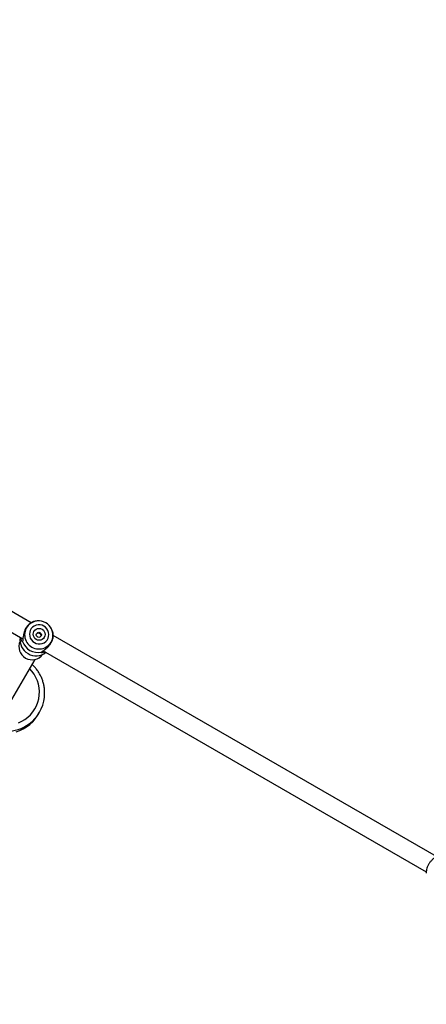
# Model space of a CAD drawing. Units: millimetres. Extents: x 399 to 2377, y 395 to 5765.
# Drawn here: x 894 to 930, y 963 to 1049 of the extents above; entities that cross this region are included whole.
import ezdxf

# ---------------------------------------------------------------- set-up
doc = ezdxf.new("R2010")
doc.units = ezdxf.units.MM
doc.header["$LTSCALE"] = 100
doc.header["$PDSIZE"] = -1
doc.styles.add('SLDTEXTSTYLE0', font='TXT', dxfattribs={"width": 0.75})
doc.dimstyles.new('SLDDIMSTYLE4', dxfattribs={"dimtxt": 35, "dimasz": 33.02, "dimexe": 0, "dimexo": 0.0625, "dimgap": 8.75, "dimtad": 1, "dimdec": 0, "dimrnd": 1e-09, "dimzin": 12, "dimdsep": 46, "dimtxsty": 'SLDTEXTSTYLE0', "dimsah": 1, "dimcen": 0.09, "dimadec": 0, "dimazin": 3, "dimtfac": 1, "dimtdec": 0, "dimtofl": 0, "dimtmove": 0, "dimatfit": 3, "dimfxl": 1, "dimfrac": 2, "dimtolj": 1, "dimtzin": 12, "dimarcsym": 0})

# ---------------------------------------------------------------- blocks, each defined once
blk = doc.blocks.new('_D_29')
at = {"color": 0, "linetype": 'Continuous', "lineweight": -2}
for p, q in [((1640.276, 1079.752), (1640.276, 400.594)), ((546.209, 1068.643), (546.209, 400.594)), ((579.229, 400.594), (1607.256, 400.594))]:
    blk.add_line(p, q, dxfattribs=at)
at = {"color": 0}
for points in [[(579.229, 406.097), (579.229, 395.091), (546.209, 400.594)], [(1607.256, 395.091), (1607.256, 406.097), (1640.276, 400.594)]]:
    blk.add_solid(points, dxfattribs=at)
at = {"layer": 'Defpoints', "color": 0}
for p in [(1640.276, 1079.814), (546.209, 1068.706), (1640.276, 400.594)]:
    blk.add_point(p, dxfattribs=at)
at = {"color": 0, "lineweight": 18, "insert": (1054.576, 444.344), "char_height": 35, "attachment_point": 2, "style": 'SLDTEXTSTYLE0'}
blk.add_mtext('\\A1;1094', dxfattribs=at)
blk = doc.blocks.new('_D_30')
at = {"color": 0, "linetype": 'Continuous', "lineweight": -2}
for p, q in [((1418.368, 1317.226), (437.793, 1316.024)), ((437.833, 1283.004), (438.47, 763.487)), ((1034.562, 731.198), (438.511, 730.467))]:
    blk.add_line(p, q, dxfattribs=at)
at = {"color": 0}
for points in [[(443.337, 1283.011), (432.33, 1282.997), (437.793, 1316.024)], [(432.967, 763.48), (443.974, 763.493), (438.511, 730.467)]]:
    blk.add_solid(points, dxfattribs=at)
at = {"layer": 'Defpoints', "color": 0}
for p in [(1418.431, 1317.226), (1034.625, 731.198), (438.511, 730.467)]:
    blk.add_point(p, dxfattribs=at)
at = {"color": 0, "lineweight": 18, "insert": (481.899, 1025.389), "char_height": 35, "attachment_point": 2, "rotation": 270.07026, "style": 'SLDTEXTSTYLE0'}
blk.add_mtext('\\A1;586', dxfattribs=at)
blk = doc.blocks.new('_D_31')
at = {"color": 0, "linetype": 'Continuous', "lineweight": -2}
for p, q in [((716.115, 1102.835), (636.929, 1102.835)), ((636.929, 1069.815), (636.929, 958.981)), ((1001.206, 925.961), (636.929, 925.961))]:
    blk.add_line(p, q, dxfattribs=at)
at = {"color": 0}
for points in [[(642.432, 1069.815), (631.425, 1069.815), (636.929, 1102.835)], [(631.425, 958.981), (642.432, 958.981), (636.929, 925.961)]]:
    blk.add_solid(points, dxfattribs=at)
at = {"layer": 'Defpoints', "color": 0}
for p in [(716.178, 1102.835), (636.929, 925.961), (1001.269, 925.961)]:
    blk.add_point(p, dxfattribs=at)
at = {"color": 0, "lineweight": 18, "insert": (593.179, 1031.034), "char_height": 35, "attachment_point": 2, "rotation": 90, "style": 'SLDTEXTSTYLE0'}
blk.add_mtext('\\A1;177', dxfattribs=at)
blk = doc.blocks.new('_D_32')
at = {"color": 0, "linetype": 'Continuous', "lineweight": -2}
for p, q in [((710.788, 1093.658), (710.788, 547.296)), ((1432.147, 1093.658), (1432.147, 547.296)), ((1399.127, 547.296), (743.808, 547.296))]:
    blk.add_line(p, q, dxfattribs=at)
at = {"color": 0}
for points in [[(743.808, 552.799), (743.808, 541.793), (710.788, 547.296)], [(1399.127, 541.793), (1399.127, 552.799), (1432.147, 547.296)]]:
    blk.add_solid(points, dxfattribs=at)
at = {"layer": 'Defpoints', "color": 0}
for p in [(710.788, 1093.721), (1432.147, 1093.721), (710.788, 547.296)]:
    blk.add_point(p, dxfattribs=at)
at = {"color": 0, "lineweight": 18, "insert": (1040.193, 591.046), "char_height": 35, "attachment_point": 2, "rotation": 360, "style": 'SLDTEXTSTYLE0'}
blk.add_mtext('\\A1;721', dxfattribs=at)

msp = doc.modelspace()

# ---------------------------------------------------------------- linework, layer by layer
at = {"color": 7, "linetype": 'Continuous', "lineweight": 25}
for p, q in [((895.384, 996.271), (860.01, 1016.694)), ((859.293, 1015.261), (894.666, 994.838)), ((895.816, 996.413), (895.658, 996.388)), ((895.925, 996.423), (895.816, 996.413)), ((897.238, 995.592), (897.193, 995.691)), ((897.296, 995.443), (897.238, 995.592)), ((930.973, 975.724), (897.332, 995.147)), ((896.449, 993.808), (930.091, 974.386)), ((893.706, 989.516), (895.742, 993.043)), ((896.024, 988.231), (896.124, 988.404))]:
    msp.add_line(p, q, dxfattribs=at)
at = {"color": 7, "linetype": 'Continuous', "lineweight": 25, "flags": 128}
for points in [[(895.67, 994.518), (895.833, 994.445), (896.007, 994.407), (896.185, 994.406), (896.358, 994.442), (896.52, 994.512), (896.663, 994.615), (896.781, 994.745), (896.869, 994.897), (896.923, 995.065), (896.94, 995.24), (896.92, 995.415), (896.864, 995.583), (896.774, 995.737), (896.655, 995.868), (896.51, 995.973), (896.347, 996.046), (896.173, 996.084), (895.996, 996.085), (895.822, 996.049), (895.66, 995.979), (895.517, 995.876), (895.399, 995.746), (895.311, 995.594), (895.258, 995.426), (895.24, 995.251), (895.26, 995.076), (895.316, 994.908), (895.406, 994.754), (895.526, 994.622), (895.67, 994.518)], [(895.832, 994.798), (895.723, 994.881), (895.639, 994.989), (895.586, 995.114), (895.567, 995.249), (895.584, 995.383), (895.635, 995.508), (895.718, 995.615), (895.826, 995.697), (895.951, 995.748), (896.087, 995.764), (896.222, 995.746), (896.349, 995.693), (896.458, 995.61), (896.541, 995.502), (896.594, 995.376), (896.613, 995.242), (896.596, 995.108), (896.545, 994.983), (896.462, 994.876), (896.355, 994.794), (896.229, 994.743), (896.094, 994.726), (895.958, 994.745), (895.832, 994.798)], [(894.265, 987.479), (894.558, 987.611), (894.836, 987.773), (895.093, 987.965), (895.326, 988.184), (895.534, 988.428), (895.713, 988.693), (895.862, 988.977), (895.977, 989.275), (896.059, 989.585), (896.106, 989.902), (896.118, 990.223), (896.093, 990.544), (896.034, 990.861), (895.939, 991.169), (895.812, 991.466), (895.652, 991.748), (895.462, 992.011), (895.27, 992.226)], [(894.058, 986.686), (894.384, 986.801), (894.697, 986.948), (894.993, 987.126), (895.269, 987.334), (895.522, 987.568), (895.749, 987.826), (895.949, 988.107), (896.024, 988.231)]]:
    msp.add_lwpolyline(points, dxfattribs=at)
at = {"color": 7, "linetype": 'Continuous', "lineweight": 25}
msp.add_circle((896.064, 995.203), 0.224, dxfattribs=at)
for centre, radius, start, end in [((896.049, 995.203), 1.233, 131.49718, 240.66598), ((896.049, 995.174), 1.255, 350.79603, 130.61872), ((895.807, 994.767), 1.399, 171.35489, 240.25389), ((896.074, 995.189), 1.232, 239.32769, 349.95284), ((895.464, 994.161), 1.151, 155.78273, 324.21727), ((895.987, 995.066), 1.415, 198.06997, 281.93003), ((895.818, 994.761), 1.399, 239.74607, 308.64503), ((893.169, 990.182), 3.465, 165.74484, 305.91115), ((893.221, 990.079), 3.351, 306.20802, 353.65521)]:
    msp.add_arc(centre, radius, start, end, dxfattribs=at)
for points, knots in [([(895.479, 996.325), (895.442, 996.305), (895.367, 996.267), (895.217, 996.159), (895.065, 996.006), (894.925, 995.806), (894.816, 995.575), (894.742, 995.337), (894.699, 995.11), (894.681, 994.987), (894.671, 994.925)], [0, 0, 0, 0, 0.1243, 0.24926, 0.374419, 0.499285, 0.625538, 0.750784, 0.875717, 1, 1, 1, 1]), ([(895.658, 996.388), (895.64, 996.384), (895.604, 996.374), (895.52, 996.341), (895.479, 996.325)], [0, 0, 0, 0, 0.507573, 1, 1, 1, 1]), ([(894.641, 994.627), (894.637, 994.61), (894.628, 994.574), (894.587, 994.612), (894.542, 994.7), (894.508, 994.81), (894.503, 994.899), (894.501, 994.934)], [0, 0, 0, 0, 0.21279, 0.42659, 0.641201, 0.858367, 1, 1, 1, 1]), ([(894.671, 994.925), (894.669, 994.866), (894.663, 994.744), (894.649, 994.667), (894.641, 994.627)], [0, 0, 0, 0, 0.4925, 1, 1, 1, 1]), ([(896.241, 995.068), (896.246, 995.085), (896.26, 995.125), (896.252, 995.193), (896.221, 995.261), (896.169, 995.317), (896.102, 995.353), (896.029, 995.367), (895.956, 995.357), (895.895, 995.328), (895.868, 995.295), (895.857, 995.281)], [0, 0, 0, 0, 0.086724, 0.203414, 0.323616, 0.444506, 0.561821, 0.676959, 0.79462, 0.915597, 1, 1, 1, 1]), ([(896.522, 993.857), (896.571, 993.895), (896.668, 993.973), (896.843, 994.124), (897.012, 994.306), (897.157, 994.515), (897.261, 994.736), (897.318, 994.946), (897.336, 995.13), (897.332, 995.214), (897.33, 995.256)], [0, 0, 0, 0, 0.1243, 0.24926, 0.374419, 0.499286, 0.625539, 0.750781, 0.875714, 1, 1, 1, 1]), ([(897.33, 995.256), (897.324, 995.3), (897.311, 995.389), (897.301, 995.425), (897.296, 995.443)], [0, 0, 0, 0, 0.49254, 1, 1, 1, 1]), ([(896.615, 993.713), (896.584, 993.697), (896.504, 993.658), (896.392, 993.633), (896.293, 993.627), (896.24, 993.644), (896.266, 993.669), (896.279, 993.682)], [0, 0, 0, 0, 0.141711, 0.358815, 0.573522, 0.787229, 1, 1, 1, 1]), ([(896.279, 993.682), (896.31, 993.708), (896.37, 993.759), (896.472, 993.824), (896.522, 993.857)], [0, 0, 0, 0, 0.507582, 1, 1, 1, 1]), ([(896.551, 989.715), (896.555, 989.741), (896.574, 989.874), (896.578, 990.119), (896.562, 990.446), (896.511, 990.77), (896.431, 991.088), (896.32, 991.398), (896.179, 991.696), (896.012, 991.98), (895.816, 992.245), (895.64, 992.451), (895.521, 992.56), (895.483, 992.594)], [0, 0, 0, 0, 0.024832, 0.127793, 0.230773, 0.333776, 0.436805, 0.539861, 0.642947, 0.74606, 0.8492, 0.952366, 1, 1, 1, 1]), ([(930.9, 975.676), (930.852, 975.637), (930.754, 975.559), (930.579, 975.408), (930.411, 975.227), (930.265, 975.017), (930.162, 974.796), (930.105, 974.587), (930.086, 974.402), (930.09, 974.318), (930.092, 974.276)], [0, 0, 0, 0, 0.1243, 0.24926, 0.374419, 0.499286, 0.625539, 0.750782, 0.875715, 1, 1, 1, 1])]:
    msp.add_open_spline(points, degree=3, knots=knots, dxfattribs=at)

# ---------------------------------------------------------------- dimensions: what is measured, and where the dimension line sits
at = {"color": 7, "linetype": 'Continuous', "lineweight": 18}
for base, p1, p2, angle, picture, middle in [((438.511, 730.467), (1418.431, 1317.226), (1034.625, 731.198), 270.07026, '_D_30', (438.149, 1025.335)), ((636.929, 925.961), (716.178, 1102.835), (1001.269, 925.961), 90, '_D_31', (636.929, 1031.034)), ((710.788, 547.296), (1432.147, 1093.721), (710.788, 1093.721), 360, '_D_32', (1040.193, 547.296))]:
    dim = msp.add_linear_dim(base=base, p1=p1, p2=p2, angle=angle, dimstyle='SLDDIMSTYLE4', dxfattribs=at)
    dim.commit()
    dim.dimension.update_dxf_attribs({"geometry": picture, "text_midpoint": middle, "dimtype": 160})
dim = msp.add_linear_dim(base=(1640.276, 400.594), p1=(546.209, 1068.706), p2=(1640.276, 1079.814), dimstyle='SLDDIMSTYLE4', dxfattribs=at)
dim.commit()
dim.dimension.update_dxf_attribs({"geometry": '_D_29', "text_midpoint": (1054.576, 400.594), "dimtype": 160})

doc.saveas('drawing.dxf')
